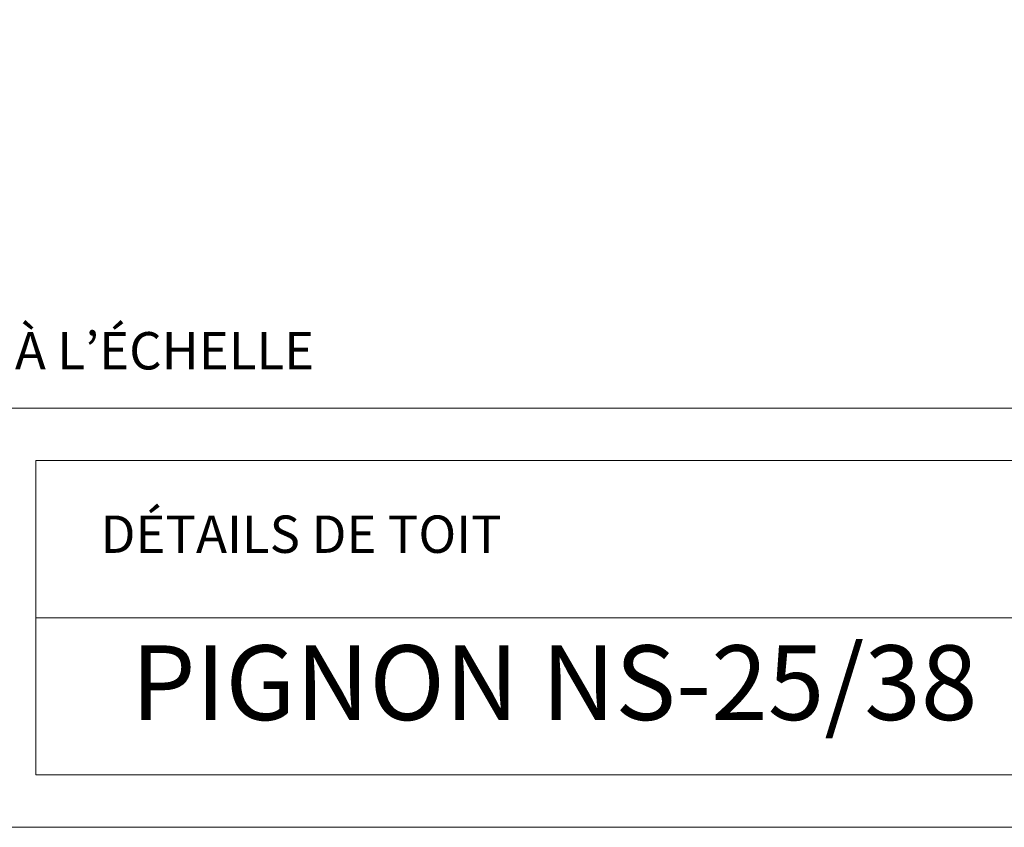
# Model space of a CAD drawing. Units: inches. Extents: x 0.47 to 8.03, y 0.6 to 10.4.
# Drawn here: x 1.96 to 4.32, y 0.6 to 2.54 of the extents above; entities that cross this region are included whole.
import ezdxf

# ---------------------------------------------------------------- set-up
doc = ezdxf.new("R2010")
doc.units = ezdxf.units.IN
doc.header["$MEASUREMENT"] = 0
for name, color, linetype in [('0.35 Drawings', 7, 'Continuous'), ('0.35 Notes', 7, 'Continuous'), ('x Border', 7, 'Continuous')]:
    doc.layers.add(name, color=color, linetype=linetype)

# ---------------------------------------------------------------- blocks, each defined once
blk = doc.blocks.new('block 9')
at = {"layer": 'x Border', "lineweight": 0}
blk.add_lwpolyline([(0.4672, 10.3954), (0.4672, 0.6046), (8.0328, 0.6046), (8.0328, 10.3954), (0.4672, 10.3954)], dxfattribs=at)
blk = doc.blocks.new('block 22')
at = {"layer": '0.35 Drawings', "lineweight": 0}
blk.add_lwpolyline([(8.0328, 1.609), (0.4672, 1.609)], dxfattribs=at)
blk = doc.blocks.new('block 23')
at = {"layer": '0.35 Drawings', "lineweight": 0}
blk.add_lwpolyline([(1.9986, 1.4835), (1.9986, 0.7301)], dxfattribs=at)
blk = doc.blocks.new('block 24')
at = {"layer": '0.35 Drawings', "lineweight": 0}
blk.add_lwpolyline([(1.9986, 1.4835), (6.5043, 1.4835)], dxfattribs=at)
blk = doc.blocks.new('block 25')
at = {"layer": '0.35 Drawings', "lineweight": 0}
blk.add_lwpolyline([(1.9986, 0.7301), (6.5043, 0.7301)], dxfattribs=at)
blk = doc.blocks.new('block 28')
at = {"layer": '0.35 Drawings', "lineweight": 0}
blk.add_lwpolyline([(6.5043, 1.1068), (1.9986, 1.1068)], dxfattribs=at)
blk = doc.blocks.new('block 12')
at = {"layer": '0.35 Drawings'}
for name in ['block 22', 'block 23', 'block 24', 'block 28', 'block 25']:
    blk.add_blockref(name, (0, 0), dxfattribs=at)
blk = doc.blocks.new('block 473')
at = {"layer": '0.35 Notes', "color": 2, "true_color": 0xffff00, "insert": (2.2271, 0.8616), "char_height": 0.179055, "attachment_point": 7}
blk.add_mtext('\\fArial|b0|i0|c0|p34;\\W1;PIGNON NS-25/38', dxfattribs=at)
blk = doc.blocks.new('block 475')
at = {"layer": '0.35 Notes', "color": 2, "true_color": 0xffff00, "insert": (2.1536, 1.2622), "char_height": 0.089528, "attachment_point": 7}
blk.add_mtext('\\fArial|b0|i0|c0|p34;\\W1;DÉTAILS DE TOIT', dxfattribs=at)
blk = doc.blocks.new('block 477')
at = {"layer": '0.35 Notes', "color": 2, "true_color": 0xffff00, "insert": (0.6023, 1.7018), "char_height": 0.089528, "attachment_point": 7}
blk.add_mtext('\\fArial|b0|i0|c0|p34;\\W1;NOTE : NE PAS METTRE À L’ÉCHELLE', dxfattribs=at)

msp = doc.modelspace()

# ---------------------------------------------------------------- block references
at = {"layer": '0.35 Drawings'}
msp.add_blockref('block 12', (0, 0), dxfattribs=at)
at = {"layer": '0.35 Notes'}
for name in ['block 477', 'block 475', 'block 473']:
    msp.add_blockref(name, (0, 0), dxfattribs=at)
at = {"layer": 'x Border'}
msp.add_blockref('block 9', (0, 0), dxfattribs=at)

doc.saveas('drawing.dxf')
